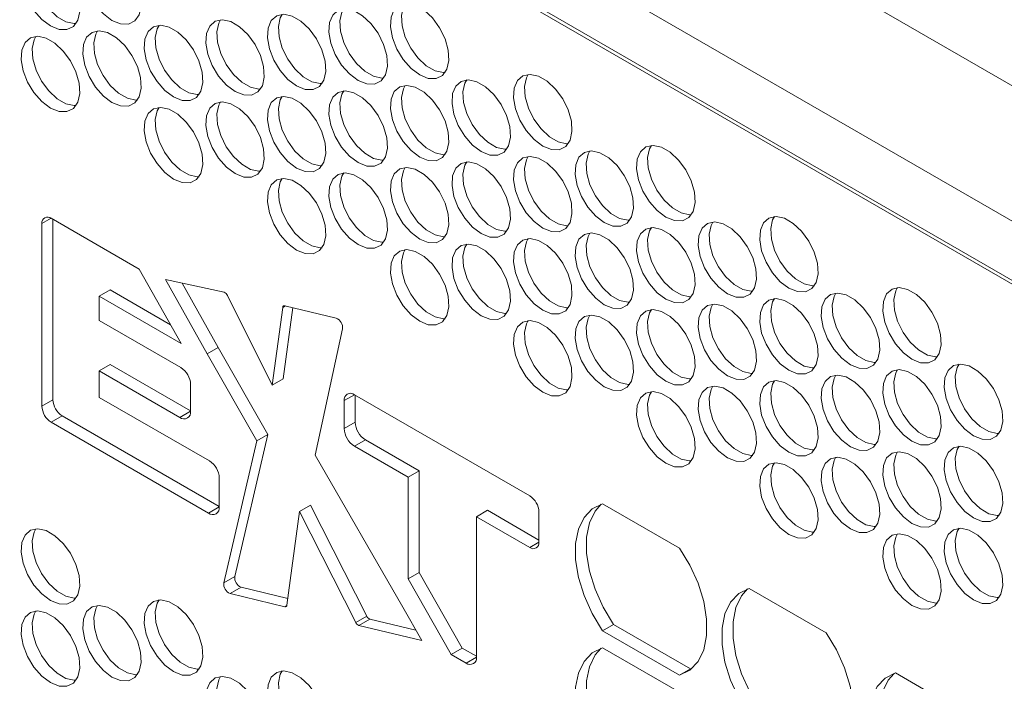
# Model space of a CAD drawing. Units: millimetres. Extents: x 110 to 4365, y 78 to 3023.
# Drawn here: x 3600 to 3695, y 2467 to 2531 of the extents above; entities that cross this region are included whole.
import ezdxf

# ---------------------------------------------------------------- set-up
doc = ezdxf.new("R2010")
doc.units = ezdxf.units.MM
doc.header["$LTSCALE"] = 15

msp = doc.modelspace()

# ---------------------------------------------------------------- linework, layer by layer
at = {"color": 7, "linetype": 'Continuous', "lineweight": 15}
for p, q in [((3411.091, 2688.46), (3824.041, 2450.069)), ((3818.384, 2440.271), (3405.434, 2678.662)), ((3813.434, 2437.413), (3410.383, 2670.089)), ((3813.116, 2437.229), (3415.651, 2666.68)), ((3601.687, 2511.07), (3601.687, 2493.452)), ((3611.079, 2506.677), (3602.578, 2511.585)), ((3602.748, 2494.065), (3602.748, 2511.487)), ((3615.11, 2499.508), (3611.079, 2506.677)), ((3619.28, 2504.444), (3613.611, 2505.697)), ((3613.611, 2505.697), (3617.645, 2498.522)), ((3618.706, 2499.134), (3615.215, 2505.343)), ((3608.282, 2504.675), (3607.221, 2504.062)), ((3614.091, 2501.321), (3608.282, 2504.675)), ((3607.221, 2501.725), (3607.221, 2504.062)), ((3607.221, 2504.062), (3615.11, 2499.508)), ((3623.914, 2495.471), (3619.599, 2504.148)), ((3624.926, 2502.994), (3623.914, 2495.471)), ((3624.975, 2496.083), (3625.9, 2502.967)), ((3630.077, 2501.954), (3625.137, 2503.152)), ((3615.089, 2497.183), (3607.221, 2501.725)), ((3628.067, 2488.743), (3630.698, 2500.923)), ((3618.706, 2499.134), (3617.645, 2498.522)), ((3617.645, 2498.522), (3622.415, 2490.121)), ((3623.476, 2490.733), (3618.706, 2499.134)), ((3608.282, 2497.482), (3607.221, 2496.87)), ((3607.221, 2494.309), (3607.221, 2496.87)), ((3607.221, 2496.87), (3614.999, 2492.38)), ((3616.033, 2493.007), (3608.282, 2497.482)), ((3624.975, 2496.083), (3623.914, 2495.471)), ((3616.033, 2492.977), (3616.033, 2495.547)), ((3602.748, 2494.065), (3601.687, 2493.452)), ((3617.854, 2488.171), (3607.221, 2494.309)), ((3630.852, 2493.991), (3630.852, 2491.304)), ((3648.765, 2484.793), (3631.842, 2494.563)), ((3631.913, 2491.916), (3631.913, 2494.521)), ((3603.639, 2492.522), (3602.578, 2491.909)), ((3602.578, 2491.909), (3617.765, 2483.142)), ((3618.799, 2483.769), (3603.639, 2492.522)), ((3631.913, 2491.916), (3630.852, 2491.304)), ((3622.415, 2490.121), (3619.23, 2476.415)), ((3620.29, 2477.027), (3623.476, 2490.733)), ((3623.476, 2490.733), (3622.415, 2490.121)), ((3632.902, 2490.202), (3631.842, 2489.59)), ((3638.086, 2487.21), (3632.902, 2490.202)), ((3631.842, 2489.59), (3637.026, 2486.598)), ((3636.501, 2474.066), (3628.067, 2488.743)), ((3638.086, 2487.21), (3637.026, 2486.598)), ((3638.086, 2477.404), (3638.086, 2487.21)), ((3618.799, 2483.739), (3618.799, 2486.534)), ((3637.026, 2486.598), (3637.026, 2476.792)), ((3625.327, 2474.25), (3626.544, 2483.292)), ((3627.605, 2483.904), (3626.544, 2483.292)), ((3626.544, 2483.292), (3631.965, 2472.596)), ((3633.026, 2473.208), (3627.605, 2483.904)), ((3644.69, 2483.406), (3643.629, 2482.794)), ((3649.656, 2480.539), (3644.69, 2483.406)), ((3663.222, 2479.751), (3655.797, 2484.038)), ((3643.629, 2469.241), (3643.629, 2482.794)), ((3643.629, 2482.794), (3648.765, 2479.829)), ((3649.656, 2480.343), (3649.656, 2483.25)), ((3620.29, 2477.027), (3619.23, 2476.415)), ((3638.086, 2477.404), (3637.026, 2476.792)), ((3637.026, 2476.792), (3641.188, 2469.508)), ((3642.249, 2470.12), (3638.086, 2477.404)), ((3620.909, 2475.989), (3619.849, 2475.377)), ((3625.413, 2474.89), (3620.909, 2475.989)), ((3677.364, 2471.587), (3669.939, 2475.873)), ((3619.849, 2475.377), (3625.115, 2474.092)), ((3638.347, 2470.836), (3636.501, 2474.066)), ((3633.026, 2473.208), (3631.965, 2472.596)), ((3633.337, 2472.917), (3632.277, 2472.305)), ((3637.771, 2471.845), (3633.337, 2472.917)), ((3632.277, 2472.305), (3638.347, 2470.836)), ((3656.858, 2472.402), (3655.797, 2471.789)), ((3664.282, 2468.116), (3656.858, 2472.402)), ((3655.797, 2471.789), (3663.222, 2467.503)), ((3642.249, 2470.12), (3641.188, 2469.508)), ((3643.629, 2469.323), (3642.249, 2470.12)), ((3655.797, 2470.152), (3663.222, 2465.866)), ((3641.188, 2469.508), (3642.64, 2468.67)), ((3664.282, 2468.116), (3663.222, 2467.503)), ((3664.432, 2468.163), (3664.282, 2468.116)), ((3691.506, 2463.423), (3684.081, 2467.709))]:
    msp.add_line(p, q, dxfattribs=at)
at = {"color": 8, "linetype": 'Continuous', "lineweight": 15}
for p, q in [((3602.578, 2511.585), (3601.687, 2511.07)), ((3625.182, 2503.141), (3624.926, 2502.994)), ((3631.842, 2494.563), (3630.852, 2493.991)), ((3616.033, 2492.977), (3614.999, 2492.38)), ((3618.799, 2483.739), (3617.765, 2483.142)), ((3649.656, 2480.343), (3648.765, 2479.829)), ((3625.318, 2474.209), (3625.115, 2474.092)), ((3643.629, 2469.241), (3642.64, 2468.67))]:
    msp.add_line(p, q, dxfattribs=at)
at = {"color": 7, "linetype": 'Continuous', "lineweight": 15, "flags": 128}
for points in [[(3608.444, 2530.683), (3609.278, 2530.347), (3610.037, 2530.331), (3610.655, 2530.636), (3611.077, 2531.236), (3611.265, 2532.077), (3611.202, 2533.084), (3610.893, 2534.168), (3610.368, 2535.233), (3609.671, 2536.183), (3608.866, 2536.935), (3608.022, 2537.422), (3607.217, 2537.6), (3606.52, 2537.454), (3605.995, 2536.996), (3605.686, 2536.268), (3605.623, 2535.333), (3605.811, 2534.276), (3606.233, 2533.189), (3606.851, 2532.17), (3607.61, 2531.309), (3608.444, 2530.683)], [(3602.504, 2530.151), (3603.338, 2529.815), (3604.098, 2529.799), (3604.716, 2530.105), (3605.137, 2530.704), (3605.325, 2531.545), (3605.262, 2532.553), (3604.954, 2533.637), (3604.428, 2534.701), (3603.732, 2535.652), (3602.926, 2536.404), (3602.083, 2536.891), (3601.277, 2537.069), (3600.58, 2536.923), (3600.055, 2536.465), (3599.747, 2535.736), (3599.684, 2534.802), (3599.871, 2533.744), (3600.293, 2532.658), (3600.911, 2531.639), (3601.671, 2530.778), (3602.504, 2530.151)], [(3604.963, 2530.384), (3604.792, 2530.379), (3603.987, 2530.557), (3603.143, 2531.044), (3602.338, 2531.796), (3601.641, 2532.746), (3601.115, 2533.811), (3600.807, 2534.895), (3600.744, 2535.902), (3600.932, 2536.743), (3601.106, 2537.064)], [(3632.203, 2524.888), (3633.036, 2524.551), (3633.796, 2524.535), (3634.414, 2524.841), (3634.836, 2525.441), (3635.023, 2526.281), (3634.96, 2527.289), (3634.652, 2528.373), (3634.127, 2529.437), (3633.43, 2530.388), (3632.624, 2531.14), (3631.781, 2531.627), (3630.976, 2531.805), (3630.279, 2531.659), (3629.753, 2531.201), (3629.445, 2530.472), (3629.382, 2529.538), (3629.57, 2528.48), (3629.991, 2527.394), (3630.609, 2526.375), (3631.369, 2525.514), (3632.203, 2524.888)], [(3634.661, 2525.12), (3634.491, 2525.115), (3633.685, 2525.293), (3632.842, 2525.78), (3632.036, 2526.532), (3631.34, 2527.482), (3630.814, 2528.547), (3630.506, 2529.631), (3630.443, 2530.638), (3630.631, 2531.479), (3630.805, 2531.8)], [(3638.142, 2525.419), (3638.976, 2525.083), (3639.736, 2525.067), (3640.354, 2525.372), (3640.775, 2525.972), (3640.963, 2526.813), (3640.9, 2527.82), (3640.592, 2528.904), (3640.066, 2529.969), (3639.37, 2530.919), (3638.564, 2531.671), (3637.721, 2532.158), (3636.915, 2532.336), (3636.219, 2532.19), (3635.693, 2531.732), (3635.385, 2531.004), (3635.322, 2530.069), (3635.51, 2529.012), (3635.931, 2527.925), (3636.549, 2526.906), (3637.309, 2526.045), (3638.142, 2525.419)], [(3640.601, 2525.651), (3640.43, 2525.646), (3639.625, 2525.824), (3638.782, 2526.311), (3637.976, 2527.063), (3637.279, 2528.014), (3636.754, 2529.078), (3636.446, 2530.162), (3636.383, 2531.17), (3636.57, 2532.011), (3636.745, 2532.331)], [(3626.263, 2524.356), (3627.097, 2524.02), (3627.856, 2524.004), (3628.474, 2524.309), (3628.896, 2524.909), (3629.084, 2525.75), (3629.021, 2526.757), (3628.713, 2527.841), (3628.187, 2528.906), (3627.49, 2529.857), (3626.685, 2530.609), (3625.842, 2531.095), (3625.036, 2531.274), (3624.339, 2531.127), (3623.814, 2530.67), (3623.506, 2529.941), (3623.443, 2529.007), (3623.63, 2527.949), (3624.052, 2526.863), (3624.67, 2525.844), (3625.429, 2524.983), (3626.263, 2524.356)], [(3628.722, 2524.588), (3628.551, 2524.584), (3627.745, 2524.762), (3626.902, 2525.248), (3626.097, 2526.001), (3625.4, 2526.951), (3624.874, 2528.016), (3624.566, 2529.1), (3624.503, 2530.107), (3624.691, 2530.948), (3624.865, 2531.269)], [(3614.384, 2523.294), (3615.217, 2522.957), (3615.977, 2522.941), (3616.595, 2523.247), (3617.017, 2523.847), (3617.204, 2524.688), (3617.141, 2525.695), (3616.833, 2526.779), (3616.308, 2527.843), (3615.611, 2528.794), (3614.805, 2529.546), (3613.962, 2530.033), (3613.156, 2530.211), (3612.46, 2530.065), (3611.934, 2529.607), (3611.626, 2528.878), (3611.563, 2527.944), (3611.751, 2526.886), (3612.172, 2525.8), (3612.79, 2524.781), (3613.55, 2523.92), (3614.384, 2523.294)], [(3616.842, 2523.526), (3616.672, 2523.521), (3615.866, 2523.699), (3615.023, 2524.186), (3614.217, 2524.938), (3613.521, 2525.888), (3612.995, 2526.953), (3612.687, 2528.037), (3612.624, 2529.044), (3612.811, 2529.885), (3612.986, 2530.206)], [(3620.323, 2523.825), (3621.157, 2523.489), (3621.917, 2523.473), (3622.535, 2523.778), (3622.956, 2524.378), (3623.144, 2525.219), (3623.081, 2526.226), (3622.773, 2527.31), (3622.247, 2528.375), (3621.551, 2529.325), (3620.745, 2530.077), (3619.902, 2530.564), (3619.096, 2530.742), (3618.4, 2530.596), (3617.874, 2530.138), (3617.566, 2529.41), (3617.503, 2528.475), (3617.69, 2527.418), (3618.112, 2526.331), (3618.73, 2525.312), (3619.49, 2524.451), (3620.323, 2523.825)], [(3622.782, 2524.057), (3622.611, 2524.052), (3621.806, 2524.23), (3620.963, 2524.717), (3620.157, 2525.469), (3619.46, 2526.42), (3618.935, 2527.484), (3618.627, 2528.569), (3618.564, 2529.576), (3618.751, 2530.417), (3618.925, 2530.738)], [(3602.504, 2522.231), (3603.338, 2521.895), (3604.098, 2521.879), (3604.716, 2522.184), (3605.137, 2522.784), (3605.325, 2523.625), (3605.262, 2524.632), (3604.954, 2525.716), (3604.428, 2526.781), (3603.732, 2527.731), (3602.926, 2528.484), (3602.083, 2528.97), (3601.277, 2529.148), (3600.58, 2529.002), (3600.055, 2528.544), (3599.747, 2527.816), (3599.684, 2526.881), (3599.871, 2525.824), (3600.293, 2524.737), (3600.911, 2523.718), (3601.671, 2522.857), (3602.504, 2522.231)], [(3604.963, 2522.463), (3604.792, 2522.458), (3603.987, 2522.636), (3603.143, 2523.123), (3602.338, 2523.875), (3601.641, 2524.826), (3601.115, 2525.891), (3600.807, 2526.975), (3600.744, 2527.982), (3600.932, 2528.823), (3601.106, 2529.144)], [(3608.444, 2522.762), (3609.278, 2522.426), (3610.037, 2522.41), (3610.655, 2522.716), (3611.077, 2523.315), (3611.265, 2524.156), (3611.202, 2525.163), (3610.893, 2526.248), (3610.368, 2527.312), (3609.671, 2528.263), (3608.866, 2529.015), (3608.022, 2529.502), (3607.217, 2529.68), (3606.52, 2529.533), (3605.995, 2529.076), (3605.686, 2528.347), (3605.623, 2527.413), (3605.811, 2526.355), (3606.233, 2525.269), (3606.851, 2524.25), (3607.61, 2523.389), (3608.444, 2522.762)], [(3610.903, 2522.994), (3610.732, 2522.99), (3609.926, 2523.168), (3609.083, 2523.655), (3608.277, 2524.407), (3607.581, 2525.357), (3607.055, 2526.422), (3606.747, 2527.506), (3606.684, 2528.513), (3606.872, 2529.354), (3607.046, 2529.675)], [(3650.022, 2518.561), (3650.856, 2518.225), (3651.615, 2518.209), (3652.233, 2518.514), (3652.655, 2519.114), (3652.842, 2519.955), (3652.779, 2520.962), (3652.471, 2522.046), (3651.946, 2523.111), (3651.249, 2524.062), (3650.443, 2524.814), (3649.6, 2525.3), (3648.795, 2525.478), (3648.098, 2525.332), (3647.572, 2524.874), (3647.264, 2524.146), (3647.201, 2523.211), (3647.389, 2522.154), (3647.811, 2521.067), (3648.429, 2520.048), (3649.188, 2519.187), (3650.022, 2518.561)], [(3652.48, 2518.793), (3652.31, 2518.788), (3651.504, 2518.967), (3650.661, 2519.453), (3649.855, 2520.205), (3649.159, 2521.156), (3648.633, 2522.221), (3648.325, 2523.305), (3648.262, 2524.312), (3648.45, 2525.153), (3648.624, 2525.474)], [(3638.142, 2517.498), (3638.976, 2517.162), (3639.736, 2517.146), (3640.354, 2517.452), (3640.775, 2518.051), (3640.963, 2518.892), (3640.9, 2519.9), (3640.592, 2520.984), (3640.066, 2522.048), (3639.37, 2522.999), (3638.564, 2523.751), (3637.721, 2524.238), (3636.915, 2524.416), (3636.219, 2524.269), (3635.693, 2523.812), (3635.385, 2523.083), (3635.322, 2522.149), (3635.51, 2521.091), (3635.931, 2520.005), (3636.549, 2518.986), (3637.309, 2518.125), (3638.142, 2517.498)], [(3640.601, 2517.731), (3640.43, 2517.726), (3639.625, 2517.904), (3638.782, 2518.391), (3637.976, 2519.143), (3637.279, 2520.093), (3636.754, 2521.158), (3636.446, 2522.242), (3636.383, 2523.249), (3636.57, 2524.09), (3636.745, 2524.411)], [(3644.082, 2518.03), (3644.916, 2517.694), (3645.675, 2517.678), (3646.294, 2517.983), (3646.715, 2518.583), (3646.903, 2519.424), (3646.84, 2520.431), (3646.532, 2521.515), (3646.006, 2522.58), (3645.309, 2523.53), (3644.504, 2524.282), (3643.661, 2524.769), (3642.855, 2524.947), (3642.158, 2524.801), (3641.633, 2524.343), (3641.325, 2523.615), (3641.262, 2522.68), (3641.449, 2521.623), (3641.871, 2520.536), (3642.489, 2519.517), (3643.248, 2518.656), (3644.082, 2518.03)], [(3646.541, 2518.262), (3646.37, 2518.257), (3645.564, 2518.435), (3644.721, 2518.922), (3643.916, 2519.674), (3643.219, 2520.625), (3642.693, 2521.689), (3642.385, 2522.773), (3642.322, 2523.781), (3642.51, 2524.621), (3642.684, 2524.942)], [(3626.263, 2516.436), (3627.097, 2516.1), (3627.856, 2516.084), (3628.474, 2516.389), (3628.896, 2516.989), (3629.084, 2517.83), (3629.021, 2518.837), (3628.713, 2519.921), (3628.187, 2520.986), (3627.49, 2521.936), (3626.685, 2522.688), (3625.842, 2523.175), (3625.036, 2523.353), (3624.339, 2523.207), (3623.814, 2522.749), (3623.506, 2522.021), (3623.443, 2521.086), (3623.63, 2520.029), (3624.052, 2518.942), (3624.67, 2517.923), (3625.429, 2517.062), (3626.263, 2516.436)], [(3628.722, 2516.668), (3628.551, 2516.663), (3627.745, 2516.841), (3626.902, 2517.328), (3626.097, 2518.08), (3625.4, 2519.031), (3624.874, 2520.095), (3624.566, 2521.179), (3624.503, 2522.187), (3624.691, 2523.028), (3624.865, 2523.348)], [(3632.203, 2516.967), (3633.036, 2516.631), (3633.796, 2516.615), (3634.414, 2516.92), (3634.836, 2517.52), (3635.023, 2518.361), (3634.96, 2519.368), (3634.652, 2520.452), (3634.127, 2521.517), (3633.43, 2522.468), (3632.624, 2523.22), (3631.781, 2523.706), (3630.976, 2523.884), (3630.279, 2523.738), (3629.753, 2523.28), (3629.445, 2522.552), (3629.382, 2521.617), (3629.57, 2520.56), (3629.991, 2519.473), (3630.609, 2518.454), (3631.369, 2517.594), (3632.203, 2516.967)], [(3634.661, 2517.199), (3634.491, 2517.194), (3633.685, 2517.373), (3632.842, 2517.859), (3632.036, 2518.611), (3631.34, 2519.562), (3630.814, 2520.627), (3630.506, 2521.711), (3630.443, 2522.718), (3630.631, 2523.559), (3630.805, 2523.88)], [(3614.384, 2515.373), (3615.217, 2515.037), (3615.977, 2515.021), (3616.595, 2515.326), (3617.017, 2515.926), (3617.204, 2516.767), (3617.141, 2517.774), (3616.833, 2518.858), (3616.308, 2519.923), (3615.611, 2520.874), (3614.805, 2521.626), (3613.962, 2522.112), (3613.156, 2522.291), (3612.46, 2522.144), (3611.934, 2521.687), (3611.626, 2520.958), (3611.563, 2520.024), (3611.751, 2518.966), (3612.172, 2517.88), (3612.79, 2516.861), (3613.55, 2516), (3614.384, 2515.373)], [(3616.842, 2515.605), (3616.672, 2515.601), (3615.866, 2515.779), (3615.023, 2516.265), (3614.217, 2517.017), (3613.521, 2517.968), (3612.995, 2519.033), (3612.687, 2520.117), (3612.624, 2521.124), (3612.811, 2521.965), (3612.986, 2522.286)], [(3620.323, 2515.905), (3621.157, 2515.568), (3621.917, 2515.552), (3622.535, 2515.858), (3622.956, 2516.457), (3623.144, 2517.298), (3623.081, 2518.306), (3622.773, 2519.39), (3622.247, 2520.454), (3621.551, 2521.405), (3620.745, 2522.157), (3619.902, 2522.644), (3619.096, 2522.822), (3618.4, 2522.676), (3617.874, 2522.218), (3617.566, 2521.489), (3617.503, 2520.555), (3617.69, 2519.497), (3618.112, 2518.411), (3618.73, 2517.392), (3619.49, 2516.531), (3620.323, 2515.905)], [(3622.782, 2516.137), (3622.611, 2516.132), (3621.806, 2516.31), (3620.963, 2516.797), (3620.157, 2517.549), (3619.46, 2518.499), (3618.935, 2519.564), (3618.627, 2520.648), (3618.564, 2521.655), (3618.751, 2522.496), (3618.925, 2522.817)], [(3661.901, 2511.703), (3662.735, 2511.367), (3663.495, 2511.351), (3664.113, 2511.656), (3664.534, 2512.256), (3664.722, 2513.097), (3664.659, 2514.104), (3664.351, 2515.188), (3663.825, 2516.253), (3663.128, 2517.204), (3662.323, 2517.956), (3661.48, 2518.442), (3660.674, 2518.621), (3659.977, 2518.474), (3659.452, 2518.017), (3659.144, 2517.288), (3659.081, 2516.354), (3659.268, 2515.296), (3659.69, 2514.21), (3660.308, 2513.191), (3661.068, 2512.33), (3661.901, 2511.703)], [(3664.36, 2511.935), (3664.189, 2511.931), (3663.384, 2512.109), (3662.54, 2512.595), (3661.735, 2513.347), (3661.038, 2514.298), (3660.512, 2515.363), (3660.204, 2516.447), (3660.141, 2517.454), (3660.329, 2518.295), (3660.503, 2518.616)], [(3650.022, 2510.641), (3650.856, 2510.304), (3651.615, 2510.288), (3652.233, 2510.594), (3652.655, 2511.194), (3652.842, 2512.034), (3652.779, 2513.042), (3652.471, 2514.126), (3651.946, 2515.19), (3651.249, 2516.141), (3650.443, 2516.893), (3649.6, 2517.38), (3648.795, 2517.558), (3648.098, 2517.412), (3647.572, 2516.954), (3647.264, 2516.225), (3647.201, 2515.291), (3647.389, 2514.233), (3647.811, 2513.147), (3648.429, 2512.128), (3649.188, 2511.267), (3650.022, 2510.641)], [(3652.48, 2510.873), (3652.31, 2510.868), (3651.504, 2511.046), (3650.661, 2511.533), (3649.855, 2512.285), (3649.159, 2513.235), (3648.633, 2514.3), (3648.325, 2515.384), (3648.262, 2516.391), (3648.45, 2517.232), (3648.624, 2517.553)], [(3655.962, 2511.172), (3656.795, 2510.836), (3657.555, 2510.82), (3658.173, 2511.125), (3658.594, 2511.725), (3658.782, 2512.566), (3658.719, 2513.573), (3658.411, 2514.657), (3657.885, 2515.722), (3657.189, 2516.672), (3656.383, 2517.424), (3655.54, 2517.911), (3654.734, 2518.089), (3654.038, 2517.943), (3653.512, 2517.485), (3653.204, 2516.757), (3653.141, 2515.822), (3653.329, 2514.765), (3653.75, 2513.678), (3654.368, 2512.659), (3655.128, 2511.798), (3655.962, 2511.172)], [(3658.42, 2511.404), (3658.249, 2511.399), (3657.444, 2511.577), (3656.601, 2512.064), (3655.795, 2512.816), (3655.098, 2513.767), (3654.573, 2514.831), (3654.265, 2515.915), (3654.202, 2516.923), (3654.389, 2517.764), (3654.564, 2518.084)], [(3644.082, 2510.109), (3644.916, 2509.773), (3645.675, 2509.757), (3646.294, 2510.062), (3646.715, 2510.662), (3646.903, 2511.503), (3646.84, 2512.51), (3646.532, 2513.595), (3646.006, 2514.659), (3645.309, 2515.61), (3644.504, 2516.362), (3643.661, 2516.849), (3642.855, 2517.027), (3642.158, 2516.88), (3641.633, 2516.423), (3641.325, 2515.694), (3641.262, 2514.76), (3641.449, 2513.702), (3641.871, 2512.616), (3642.489, 2511.597), (3643.248, 2510.736), (3644.082, 2510.109)], [(3646.541, 2510.341), (3646.37, 2510.337), (3645.564, 2510.515), (3644.721, 2511.001), (3643.916, 2511.754), (3643.219, 2512.704), (3642.693, 2513.769), (3642.385, 2514.853), (3642.322, 2515.86), (3642.51, 2516.701), (3642.684, 2517.022)], [(3632.203, 2509.047), (3633.036, 2508.711), (3633.796, 2508.694), (3634.414, 2509), (3634.836, 2509.6), (3635.023, 2510.441), (3634.96, 2511.448), (3634.652, 2512.532), (3634.127, 2513.597), (3633.43, 2514.547), (3632.624, 2515.299), (3631.781, 2515.786), (3630.976, 2515.964), (3630.279, 2515.818), (3629.753, 2515.36), (3629.445, 2514.632), (3629.382, 2513.697), (3629.57, 2512.64), (3629.991, 2511.553), (3630.609, 2510.534), (3631.369, 2509.673), (3632.203, 2509.047)], [(3634.661, 2509.279), (3634.491, 2509.274), (3633.685, 2509.452), (3632.842, 2509.939), (3632.036, 2510.691), (3631.34, 2511.642), (3630.814, 2512.706), (3630.506, 2513.79), (3630.443, 2514.798), (3630.631, 2515.638), (3630.805, 2515.959)], [(3638.142, 2509.578), (3638.976, 2509.242), (3639.736, 2509.226), (3640.354, 2509.531), (3640.775, 2510.131), (3640.963, 2510.972), (3640.9, 2511.979), (3640.592, 2513.063), (3640.066, 2514.128), (3639.37, 2515.078), (3638.564, 2515.83), (3637.721, 2516.317), (3636.915, 2516.495), (3636.219, 2516.349), (3635.693, 2515.891), (3635.385, 2515.163), (3635.322, 2514.228), (3635.51, 2513.171), (3635.931, 2512.084), (3636.549, 2511.065), (3637.309, 2510.204), (3638.142, 2509.578)], [(3640.601, 2509.81), (3640.43, 2509.805), (3639.625, 2509.983), (3638.782, 2510.47), (3637.976, 2511.222), (3637.279, 2512.173), (3636.754, 2513.237), (3636.446, 2514.322), (3636.383, 2515.329), (3636.57, 2516.17), (3636.745, 2516.491)], [(3626.263, 2508.515), (3627.097, 2508.179), (3627.856, 2508.163), (3628.474, 2508.469), (3628.896, 2509.068), (3629.084, 2509.909), (3629.021, 2510.916), (3628.713, 2512.001), (3628.187, 2513.065), (3627.49, 2514.016), (3626.685, 2514.768), (3625.842, 2515.255), (3625.036, 2515.433), (3624.339, 2515.286), (3623.814, 2514.829), (3623.506, 2514.1), (3623.443, 2513.166), (3623.63, 2512.108), (3624.052, 2511.022), (3624.67, 2510.003), (3625.429, 2509.142), (3626.263, 2508.515)], [(3628.722, 2508.748), (3628.551, 2508.743), (3627.745, 2508.921), (3626.902, 2509.408), (3626.097, 2510.16), (3625.4, 2511.11), (3624.874, 2512.175), (3624.566, 2513.259), (3624.503, 2514.266), (3624.691, 2515.107), (3624.865, 2515.428)], [(3667.841, 2504.314), (3668.675, 2503.978), (3669.434, 2503.962), (3670.052, 2504.267), (3670.474, 2504.867), (3670.661, 2505.708), (3670.598, 2506.715), (3670.29, 2507.799), (3669.765, 2508.864), (3669.068, 2509.815), (3668.263, 2510.567), (3667.419, 2511.053), (3666.614, 2511.231), (3665.917, 2511.085), (3665.391, 2510.627), (3665.083, 2509.899), (3665.02, 2508.964), (3665.208, 2507.907), (3665.63, 2506.82), (3666.248, 2505.801), (3667.007, 2504.94), (3667.841, 2504.314)], [(3670.3, 2504.546), (3670.129, 2504.541), (3669.323, 2504.72), (3668.48, 2505.206), (3667.674, 2505.958), (3666.978, 2506.909), (3666.452, 2507.974), (3666.144, 2509.058), (3666.081, 2510.065), (3666.269, 2510.906), (3666.443, 2511.227)], [(3673.781, 2504.845), (3674.614, 2504.509), (3675.374, 2504.493), (3675.992, 2504.799), (3676.414, 2505.398), (3676.601, 2506.239), (3676.538, 2507.246), (3676.23, 2508.331), (3675.704, 2509.395), (3675.008, 2510.346), (3674.202, 2511.098), (3673.359, 2511.585), (3672.553, 2511.763), (3671.857, 2511.616), (3671.331, 2511.159), (3671.023, 2510.43), (3670.96, 2509.496), (3671.148, 2508.438), (3671.569, 2507.352), (3672.187, 2506.333), (3672.947, 2505.472), (3673.781, 2504.845)], [(3676.239, 2505.078), (3676.069, 2505.073), (3675.263, 2505.251), (3674.42, 2505.738), (3673.614, 2506.49), (3672.918, 2507.44), (3672.392, 2508.505), (3672.084, 2509.589), (3672.021, 2510.596), (3672.208, 2511.437), (3672.383, 2511.758)], [(3655.962, 2503.251), (3656.795, 2502.915), (3657.555, 2502.899), (3658.173, 2503.205), (3658.594, 2503.804), (3658.782, 2504.645), (3658.719, 2505.653), (3658.411, 2506.737), (3657.885, 2507.801), (3657.189, 2508.752), (3656.383, 2509.504), (3655.54, 2509.991), (3654.734, 2510.169), (3654.038, 2510.023), (3653.512, 2509.565), (3653.204, 2508.836), (3653.141, 2507.902), (3653.329, 2506.844), (3653.75, 2505.758), (3654.368, 2504.739), (3655.128, 2503.878), (3655.962, 2503.251)], [(3658.42, 2503.484), (3658.249, 2503.479), (3657.444, 2503.657), (3656.601, 2504.144), (3655.795, 2504.896), (3655.098, 2505.846), (3654.573, 2506.911), (3654.265, 2507.995), (3654.202, 2509.002), (3654.389, 2509.843), (3654.564, 2510.164)], [(3661.901, 2503.783), (3662.735, 2503.447), (3663.495, 2503.431), (3664.113, 2503.736), (3664.534, 2504.336), (3664.722, 2505.177), (3664.659, 2506.184), (3664.351, 2507.268), (3663.825, 2508.333), (3663.128, 2509.283), (3662.323, 2510.035), (3661.48, 2510.522), (3660.674, 2510.7), (3659.977, 2510.554), (3659.452, 2510.096), (3659.144, 2509.368), (3659.081, 2508.433), (3659.268, 2507.376), (3659.69, 2506.289), (3660.308, 2505.27), (3661.068, 2504.409), (3661.901, 2503.783)], [(3664.36, 2504.015), (3664.189, 2504.01), (3663.384, 2504.188), (3662.54, 2504.675), (3661.735, 2505.427), (3661.038, 2506.378), (3660.512, 2507.442), (3660.204, 2508.526), (3660.141, 2509.534), (3660.329, 2510.374), (3660.503, 2510.695)], [(3644.082, 2502.189), (3644.916, 2501.853), (3645.675, 2501.837), (3646.294, 2502.142), (3646.715, 2502.742), (3646.903, 2503.583), (3646.84, 2504.59), (3646.532, 2505.674), (3646.006, 2506.739), (3645.309, 2507.689), (3644.504, 2508.441), (3643.661, 2508.928), (3642.855, 2509.106), (3642.158, 2508.96), (3641.633, 2508.502), (3641.325, 2507.774), (3641.262, 2506.839), (3641.449, 2505.782), (3641.871, 2504.695), (3642.489, 2503.676), (3643.248, 2502.815), (3644.082, 2502.189)], [(3646.541, 2502.421), (3646.37, 2502.416), (3645.564, 2502.594), (3644.721, 2503.081), (3643.916, 2503.833), (3643.219, 2504.784), (3642.693, 2505.848), (3642.385, 2506.932), (3642.322, 2507.94), (3642.51, 2508.781), (3642.684, 2509.101)], [(3650.022, 2502.72), (3650.856, 2502.384), (3651.615, 2502.368), (3652.233, 2502.673), (3652.655, 2503.273), (3652.842, 2504.114), (3652.779, 2505.121), (3652.471, 2506.205), (3651.946, 2507.27), (3651.249, 2508.221), (3650.443, 2508.973), (3649.6, 2509.459), (3648.795, 2509.638), (3648.098, 2509.491), (3647.572, 2509.033), (3647.264, 2508.305), (3647.201, 2507.371), (3647.389, 2506.313), (3647.811, 2505.227), (3648.429, 2504.208), (3649.188, 2503.347), (3650.022, 2502.72)], [(3652.48, 2502.952), (3652.31, 2502.947), (3651.504, 2503.126), (3650.661, 2503.612), (3649.855, 2504.364), (3649.159, 2505.315), (3648.633, 2506.38), (3648.325, 2507.464), (3648.262, 2508.471), (3648.45, 2509.312), (3648.624, 2509.633)], [(3638.142, 2501.658), (3638.976, 2501.321), (3639.736, 2501.305), (3640.354, 2501.611), (3640.775, 2502.211), (3640.963, 2503.051), (3640.9, 2504.059), (3640.592, 2505.143), (3640.066, 2506.207), (3639.37, 2507.158), (3638.564, 2507.91), (3637.721, 2508.397), (3636.915, 2508.575), (3636.219, 2508.429), (3635.693, 2507.971), (3635.385, 2507.242), (3635.322, 2506.308), (3635.51, 2505.25), (3635.931, 2504.164), (3636.549, 2503.145), (3637.309, 2502.284), (3638.142, 2501.658)], [(3640.601, 2501.89), (3640.43, 2501.885), (3639.625, 2502.063), (3638.782, 2502.55), (3637.976, 2503.302), (3637.279, 2504.252), (3636.754, 2505.317), (3636.446, 2506.401), (3636.383, 2507.408), (3636.57, 2508.249), (3636.745, 2508.57)], [(3679.72, 2497.456), (3680.554, 2497.12), (3681.314, 2497.104), (3681.932, 2497.409), (3682.353, 2498.009), (3682.541, 2498.85), (3682.478, 2499.857), (3682.17, 2500.941), (3681.644, 2502.006), (3680.948, 2502.957), (3680.142, 2503.709), (3679.299, 2504.195), (3678.493, 2504.374), (3677.797, 2504.227), (3677.271, 2503.77), (3676.963, 2503.041), (3676.9, 2502.107), (3677.087, 2501.049), (3677.509, 2499.963), (3678.127, 2498.944), (3678.887, 2498.083), (3679.72, 2497.456)], [(3682.179, 2497.688), (3682.008, 2497.684), (3681.203, 2497.862), (3680.359, 2498.348), (3679.554, 2499.101), (3678.857, 2500.051), (3678.332, 2501.116), (3678.024, 2502.2), (3677.961, 2503.207), (3678.148, 2504.048), (3678.322, 2504.369)], [(3685.66, 2497.988), (3686.494, 2497.651), (3687.253, 2497.635), (3687.871, 2497.941), (3688.293, 2498.541), (3688.481, 2499.381), (3688.418, 2500.389), (3688.11, 2501.473), (3687.584, 2502.537), (3686.887, 2503.488), (3686.082, 2504.24), (3685.239, 2504.727), (3684.433, 2504.905), (3683.736, 2504.759), (3683.211, 2504.301), (3682.903, 2503.572), (3682.84, 2502.638), (3683.027, 2501.58), (3683.449, 2500.494), (3684.067, 2499.475), (3684.826, 2498.614), (3685.66, 2497.988)], [(3688.119, 2498.22), (3687.948, 2498.215), (3687.142, 2498.393), (3686.299, 2498.88), (3685.494, 2499.632), (3684.797, 2500.582), (3684.271, 2501.647), (3683.963, 2502.731), (3683.9, 2503.738), (3684.088, 2504.579), (3684.262, 2504.9)], [(3667.841, 2496.394), (3668.675, 2496.057), (3669.434, 2496.041), (3670.052, 2496.347), (3670.474, 2496.947), (3670.661, 2497.788), (3670.598, 2498.795), (3670.29, 2499.879), (3669.765, 2500.943), (3669.068, 2501.894), (3668.263, 2502.646), (3667.419, 2503.133), (3666.614, 2503.311), (3665.917, 2503.165), (3665.391, 2502.707), (3665.083, 2501.978), (3665.02, 2501.044), (3665.208, 2499.986), (3665.63, 2498.9), (3666.248, 2497.881), (3667.007, 2497.02), (3667.841, 2496.394)], [(3670.3, 2496.626), (3670.129, 2496.621), (3669.323, 2496.799), (3668.48, 2497.286), (3667.674, 2498.038), (3666.978, 2498.988), (3666.452, 2500.053), (3666.144, 2501.137), (3666.081, 2502.144), (3666.269, 2502.985), (3666.443, 2503.306)], [(3673.781, 2496.925), (3674.614, 2496.589), (3675.374, 2496.573), (3675.992, 2496.878), (3676.414, 2497.478), (3676.601, 2498.319), (3676.538, 2499.326), (3676.23, 2500.41), (3675.704, 2501.475), (3675.008, 2502.425), (3674.202, 2503.177), (3673.359, 2503.664), (3672.553, 2503.842), (3671.857, 2503.696), (3671.331, 2503.238), (3671.023, 2502.51), (3670.96, 2501.575), (3671.148, 2500.518), (3671.569, 2499.431), (3672.187, 2498.412), (3672.947, 2497.551), (3673.781, 2496.925)], [(3676.239, 2497.157), (3676.069, 2497.152), (3675.263, 2497.33), (3674.42, 2497.817), (3673.614, 2498.569), (3672.918, 2499.52), (3672.392, 2500.584), (3672.084, 2501.669), (3672.021, 2502.676), (3672.208, 2503.517), (3672.383, 2503.838)], [(3661.901, 2495.862), (3662.735, 2495.526), (3663.495, 2495.51), (3664.113, 2495.816), (3664.534, 2496.415), (3664.722, 2497.256), (3664.659, 2498.263), (3664.351, 2499.348), (3663.825, 2500.412), (3663.128, 2501.363), (3662.323, 2502.115), (3661.48, 2502.602), (3660.674, 2502.78), (3659.977, 2502.633), (3659.452, 2502.176), (3659.144, 2501.447), (3659.081, 2500.513), (3659.268, 2499.455), (3659.69, 2498.369), (3660.308, 2497.35), (3661.068, 2496.489), (3661.901, 2495.862)], [(3664.36, 2496.094), (3664.189, 2496.09), (3663.384, 2496.268), (3662.54, 2496.755), (3661.735, 2497.507), (3661.038, 2498.457), (3660.512, 2499.522), (3660.204, 2500.606), (3660.141, 2501.613), (3660.329, 2502.454), (3660.503, 2502.775)], [(3650.022, 2494.8), (3650.856, 2494.464), (3651.615, 2494.447), (3652.233, 2494.753), (3652.655, 2495.353), (3652.842, 2496.194), (3652.779, 2497.201), (3652.471, 2498.285), (3651.946, 2499.35), (3651.249, 2500.3), (3650.443, 2501.052), (3649.6, 2501.539), (3648.795, 2501.717), (3648.098, 2501.571), (3647.572, 2501.113), (3647.264, 2500.385), (3647.201, 2499.45), (3647.389, 2498.393), (3647.811, 2497.306), (3648.429, 2496.287), (3649.188, 2495.426), (3650.022, 2494.8)], [(3652.48, 2495.032), (3652.31, 2495.027), (3651.504, 2495.205), (3650.661, 2495.692), (3649.855, 2496.444), (3649.159, 2497.395), (3648.633, 2498.459), (3648.325, 2499.543), (3648.262, 2500.551), (3648.45, 2501.391), (3648.624, 2501.712)], [(3655.962, 2495.331), (3656.795, 2494.995), (3657.555, 2494.979), (3658.173, 2495.284), (3658.594, 2495.884), (3658.782, 2496.725), (3658.719, 2497.732), (3658.411, 2498.816), (3657.885, 2499.881), (3657.189, 2500.831), (3656.383, 2501.584), (3655.54, 2502.07), (3654.734, 2502.248), (3654.038, 2502.102), (3653.512, 2501.644), (3653.204, 2500.916), (3653.141, 2499.981), (3653.329, 2498.924), (3653.75, 2497.837), (3654.368, 2496.818), (3655.128, 2495.957), (3655.962, 2495.331)], [(3658.42, 2495.563), (3658.249, 2495.558), (3657.444, 2495.736), (3656.601, 2496.223), (3655.795, 2496.975), (3655.098, 2497.926), (3654.573, 2498.991), (3654.265, 2500.075), (3654.202, 2501.082), (3654.389, 2501.923), (3654.564, 2502.244)], [(3685.66, 2490.067), (3686.494, 2489.731), (3687.253, 2489.715), (3687.871, 2490.02), (3688.293, 2490.62), (3688.481, 2491.461), (3688.418, 2492.468), (3688.11, 2493.552), (3687.584, 2494.617), (3686.887, 2495.568), (3686.082, 2496.32), (3685.239, 2496.806), (3684.433, 2496.984), (3683.736, 2496.838), (3683.211, 2496.38), (3682.903, 2495.652), (3682.84, 2494.717), (3683.027, 2493.66), (3683.449, 2492.573), (3684.067, 2491.554), (3684.826, 2490.694), (3685.66, 2490.067)], [(3688.119, 2490.299), (3687.948, 2490.294), (3687.142, 2490.473), (3686.299, 2490.959), (3685.494, 2491.711), (3684.797, 2492.662), (3684.271, 2493.727), (3683.963, 2494.811), (3683.9, 2495.818), (3684.088, 2496.659), (3684.262, 2496.98)], [(3691.6, 2490.598), (3692.433, 2490.262), (3693.193, 2490.246), (3693.811, 2490.552), (3694.233, 2491.151), (3694.42, 2491.992), (3694.357, 2493), (3694.049, 2494.084), (3693.524, 2495.148), (3692.827, 2496.099), (3692.021, 2496.851), (3691.178, 2497.338), (3690.373, 2497.516), (3689.676, 2497.369), (3689.15, 2496.912), (3688.842, 2496.183), (3688.779, 2495.249), (3688.967, 2494.191), (3689.388, 2493.105), (3690.006, 2492.086), (3690.766, 2491.225), (3691.6, 2490.598)], [(3694.058, 2490.831), (3693.888, 2490.826), (3693.082, 2491.004), (3692.239, 2491.491), (3691.433, 2492.243), (3690.737, 2493.193), (3690.211, 2494.258), (3689.903, 2495.342), (3689.84, 2496.349), (3690.028, 2497.19), (3690.202, 2497.511)], [(3673.781, 2489.005), (3674.614, 2488.668), (3675.374, 2488.652), (3675.992, 2488.958), (3676.414, 2489.557), (3676.601, 2490.398), (3676.538, 2491.406), (3676.23, 2492.49), (3675.704, 2493.554), (3675.008, 2494.505), (3674.202, 2495.257), (3673.359, 2495.744), (3672.553, 2495.922), (3671.857, 2495.776), (3671.331, 2495.318), (3671.023, 2494.589), (3670.96, 2493.655), (3671.148, 2492.597), (3671.569, 2491.511), (3672.187, 2490.492), (3672.947, 2489.631), (3673.781, 2489.005)], [(3676.239, 2489.237), (3676.069, 2489.232), (3675.263, 2489.41), (3674.42, 2489.897), (3673.614, 2490.649), (3672.918, 2491.599), (3672.392, 2492.664), (3672.084, 2493.748), (3672.021, 2494.755), (3672.208, 2495.596), (3672.383, 2495.917)], [(3679.72, 2489.536), (3680.554, 2489.2), (3681.314, 2489.184), (3681.932, 2489.489), (3682.353, 2490.089), (3682.541, 2490.93), (3682.478, 2491.937), (3682.17, 2493.021), (3681.644, 2494.086), (3680.948, 2495.036), (3680.142, 2495.788), (3679.299, 2496.275), (3678.493, 2496.453), (3677.797, 2496.307), (3677.271, 2495.849), (3676.963, 2495.121), (3676.9, 2494.186), (3677.087, 2493.129), (3677.509, 2492.042), (3678.127, 2491.023), (3678.887, 2490.162), (3679.72, 2489.536)], [(3682.179, 2489.768), (3682.008, 2489.763), (3681.203, 2489.941), (3680.359, 2490.428), (3679.554, 2491.18), (3678.857, 2492.131), (3678.332, 2493.195), (3678.024, 2494.279), (3677.961, 2495.287), (3678.148, 2496.128), (3678.322, 2496.448)], [(3661.901, 2487.942), (3662.735, 2487.606), (3663.495, 2487.59), (3664.113, 2487.895), (3664.534, 2488.495), (3664.722, 2489.336), (3664.659, 2490.343), (3664.351, 2491.427), (3663.825, 2492.492), (3663.128, 2493.442), (3662.323, 2494.194), (3661.48, 2494.681), (3660.674, 2494.859), (3659.977, 2494.713), (3659.452, 2494.255), (3659.144, 2493.527), (3659.081, 2492.592), (3659.268, 2491.535), (3659.69, 2490.448), (3660.308, 2489.429), (3661.068, 2488.568), (3661.901, 2487.942)], [(3664.36, 2488.174), (3664.189, 2488.169), (3663.384, 2488.347), (3662.54, 2488.834), (3661.735, 2489.586), (3661.038, 2490.537), (3660.512, 2491.601), (3660.204, 2492.685), (3660.141, 2493.693), (3660.329, 2494.534), (3660.503, 2494.854)], [(3667.841, 2488.473), (3668.675, 2488.137), (3669.434, 2488.121), (3670.052, 2488.426), (3670.474, 2489.026), (3670.661, 2489.867), (3670.598, 2490.874), (3670.29, 2491.958), (3669.765, 2493.023), (3669.068, 2493.974), (3668.263, 2494.726), (3667.419, 2495.212), (3666.614, 2495.391), (3665.917, 2495.244), (3665.391, 2494.787), (3665.083, 2494.058), (3665.02, 2493.124), (3665.208, 2492.066), (3665.63, 2490.98), (3666.248, 2489.961), (3667.007, 2489.1), (3667.841, 2488.473)], [(3670.3, 2488.705), (3670.129, 2488.701), (3669.323, 2488.879), (3668.48, 2489.365), (3667.674, 2490.117), (3666.978, 2491.068), (3666.452, 2492.133), (3666.144, 2493.217), (3666.081, 2494.224), (3666.269, 2495.065), (3666.443, 2495.386)], [(3685.66, 2482.147), (3686.494, 2481.811), (3687.253, 2481.794), (3687.871, 2482.1), (3688.293, 2482.7), (3688.481, 2483.541), (3688.418, 2484.548), (3688.11, 2485.632), (3687.584, 2486.697), (3686.887, 2487.647), (3686.082, 2488.399), (3685.239, 2488.886), (3684.433, 2489.064), (3683.736, 2488.918), (3683.211, 2488.46), (3682.903, 2487.732), (3682.84, 2486.797), (3683.027, 2485.74), (3683.449, 2484.653), (3684.067, 2483.634), (3684.826, 2482.773), (3685.66, 2482.147)], [(3688.119, 2482.379), (3687.948, 2482.374), (3687.142, 2482.552), (3686.299, 2483.039), (3685.494, 2483.791), (3684.797, 2484.741), (3684.271, 2485.806), (3683.963, 2486.89), (3683.9, 2487.898), (3684.088, 2488.738), (3684.262, 2489.059)], [(3691.6, 2482.678), (3692.433, 2482.342), (3693.193, 2482.326), (3693.811, 2482.631), (3694.233, 2483.231), (3694.42, 2484.072), (3694.357, 2485.079), (3694.049, 2486.163), (3693.524, 2487.228), (3692.827, 2488.178), (3692.021, 2488.93), (3691.178, 2489.417), (3690.373, 2489.595), (3689.676, 2489.449), (3689.15, 2488.991), (3688.842, 2488.263), (3688.779, 2487.328), (3688.967, 2486.271), (3689.388, 2485.184), (3690.006, 2484.165), (3690.766, 2483.304), (3691.6, 2482.678)], [(3694.058, 2482.91), (3693.888, 2482.905), (3693.082, 2483.083), (3692.239, 2483.57), (3691.433, 2484.322), (3690.737, 2485.273), (3690.211, 2486.337), (3689.903, 2487.422), (3689.84, 2488.429), (3690.028, 2489.27), (3690.202, 2489.591)], [(3679.72, 2481.615), (3680.554, 2481.279), (3681.314, 2481.263), (3681.932, 2481.569), (3682.353, 2482.168), (3682.541, 2483.009), (3682.478, 2484.016), (3682.17, 2485.101), (3681.644, 2486.165), (3680.948, 2487.116), (3680.142, 2487.868), (3679.299, 2488.355), (3678.493, 2488.533), (3677.797, 2488.386), (3677.271, 2487.929), (3676.963, 2487.2), (3676.9, 2486.266), (3677.087, 2485.208), (3677.509, 2484.122), (3678.127, 2483.103), (3678.887, 2482.242), (3679.72, 2481.615)], [(3682.179, 2481.847), (3682.008, 2481.843), (3681.203, 2482.021), (3680.359, 2482.508), (3679.554, 2483.26), (3678.857, 2484.21), (3678.332, 2485.275), (3678.024, 2486.359), (3677.961, 2487.366), (3678.148, 2488.207), (3678.322, 2488.528)], [(3673.781, 2481.084), (3674.614, 2480.748), (3675.374, 2480.732), (3675.992, 2481.037), (3676.414, 2481.637), (3676.601, 2482.478), (3676.538, 2483.485), (3676.23, 2484.569), (3675.704, 2485.634), (3675.008, 2486.585), (3674.202, 2487.337), (3673.359, 2487.823), (3672.553, 2488.001), (3671.857, 2487.855), (3671.331, 2487.397), (3671.023, 2486.669), (3670.96, 2485.734), (3671.148, 2484.677), (3671.569, 2483.59), (3672.187, 2482.571), (3672.947, 2481.71), (3673.781, 2481.084)], [(3676.239, 2481.316), (3676.069, 2481.311), (3675.263, 2481.49), (3674.42, 2481.976), (3673.614, 2482.728), (3672.918, 2483.679), (3672.392, 2484.744), (3672.084, 2485.828), (3672.021, 2486.835), (3672.208, 2487.676), (3672.383, 2487.997)], [(3655.797, 2484.038), (3654.796, 2483.546), (3654.006, 2482.719), (3653.46, 2481.592), (3653.181, 2480.211), (3653.181, 2478.637), (3653.46, 2476.934), (3654.006, 2475.176), (3654.796, 2473.437), (3655.797, 2471.789)], [(3656.858, 2472.402), (3655.857, 2474.049), (3655.066, 2475.788), (3654.52, 2477.547), (3654.241, 2479.249), (3654.241, 2480.824), (3654.52, 2482.204), (3655.066, 2483.331), (3655.648, 2483.991)], [(3602.504, 2474.708), (3603.338, 2474.372), (3604.098, 2474.356), (3604.716, 2474.662), (3605.137, 2475.261), (3605.325, 2476.102), (3605.262, 2477.109), (3604.954, 2478.194), (3604.428, 2479.258), (3603.732, 2480.209), (3602.926, 2480.961), (3602.083, 2481.448), (3601.277, 2481.626), (3600.58, 2481.479), (3600.055, 2481.022), (3599.747, 2480.293), (3599.684, 2479.359), (3599.871, 2478.301), (3600.293, 2477.215), (3600.911, 2476.196), (3601.671, 2475.335), (3602.504, 2474.708)], [(3604.963, 2474.94), (3604.792, 2474.936), (3603.987, 2475.114), (3603.143, 2475.601), (3602.338, 2476.353), (3601.641, 2477.303), (3601.115, 2478.368), (3600.807, 2479.452), (3600.744, 2480.459), (3600.932, 2481.3), (3601.106, 2481.621)], [(3691.6, 2474.758), (3692.433, 2474.421), (3693.193, 2474.405), (3693.811, 2474.711), (3694.233, 2475.311), (3694.42, 2476.151), (3694.357, 2477.159), (3694.049, 2478.243), (3693.524, 2479.307), (3692.827, 2480.258), (3692.021, 2481.01), (3691.178, 2481.497), (3690.373, 2481.675), (3689.676, 2481.529), (3689.15, 2481.071), (3688.842, 2480.342), (3688.779, 2479.408), (3688.967, 2478.35), (3689.388, 2477.264), (3690.006, 2476.245), (3690.766, 2475.384), (3691.6, 2474.758)], [(3694.058, 2474.99), (3693.888, 2474.985), (3693.082, 2475.163), (3692.239, 2475.65), (3691.433, 2476.402), (3690.737, 2477.352), (3690.211, 2478.417), (3689.903, 2479.501), (3689.84, 2480.508), (3690.028, 2481.349), (3690.202, 2481.67)], [(3685.66, 2474.226), (3686.494, 2473.89), (3687.253, 2473.874), (3687.871, 2474.179), (3688.293, 2474.779), (3688.481, 2475.62), (3688.418, 2476.627), (3688.11, 2477.711), (3687.584, 2478.776), (3686.887, 2479.727), (3686.082, 2480.479), (3685.239, 2480.965), (3684.433, 2481.144), (3683.736, 2480.997), (3683.211, 2480.54), (3682.903, 2479.811), (3682.84, 2478.877), (3683.027, 2477.819), (3683.449, 2476.733), (3684.067, 2475.714), (3684.826, 2474.853), (3685.66, 2474.226)], [(3688.119, 2474.458), (3687.948, 2474.454), (3687.142, 2474.632), (3686.299, 2475.118), (3685.494, 2475.87), (3684.797, 2476.821), (3684.271, 2477.886), (3683.963, 2478.97), (3683.9, 2479.977), (3684.088, 2480.818), (3684.262, 2481.139)], [(3663.222, 2467.503), (3664.223, 2467.995), (3665.013, 2468.822), (3665.559, 2469.949), (3665.838, 2471.33), (3665.838, 2472.904), (3665.559, 2474.607), (3665.013, 2476.365), (3664.223, 2478.104), (3663.222, 2479.751)], [(3669.939, 2475.873), (3668.938, 2475.382), (3668.148, 2474.555), (3667.602, 2473.427), (3667.323, 2472.047), (3667.323, 2470.473), (3667.602, 2468.77), (3668.148, 2467.012), (3668.938, 2465.273), (3669.939, 2463.625)], [(3671, 2464.238), (3669.999, 2465.885), (3669.209, 2467.624), (3668.662, 2469.382), (3668.383, 2471.085), (3668.383, 2472.66), (3668.662, 2474.04), (3669.209, 2475.167), (3669.79, 2475.827)], [(3614.384, 2467.851), (3615.217, 2467.514), (3615.977, 2467.498), (3616.595, 2467.804), (3617.017, 2468.404), (3617.204, 2469.244), (3617.141, 2470.252), (3616.833, 2471.336), (3616.308, 2472.4), (3615.611, 2473.351), (3614.805, 2474.103), (3613.962, 2474.59), (3613.156, 2474.768), (3612.46, 2474.622), (3611.934, 2474.164), (3611.626, 2473.435), (3611.563, 2472.501), (3611.751, 2471.443), (3612.172, 2470.357), (3612.79, 2469.338), (3613.55, 2468.477), (3614.384, 2467.851)], [(3616.842, 2468.083), (3616.672, 2468.078), (3615.866, 2468.256), (3615.023, 2468.743), (3614.217, 2469.495), (3613.521, 2470.445), (3612.995, 2471.51), (3612.687, 2472.594), (3612.624, 2473.601), (3612.811, 2474.442), (3612.986, 2474.763)], [(3608.444, 2467.319), (3609.278, 2466.983), (3610.037, 2466.967), (3610.655, 2467.272), (3611.077, 2467.872), (3611.265, 2468.713), (3611.202, 2469.72), (3610.893, 2470.804), (3610.368, 2471.869), (3609.671, 2472.82), (3608.866, 2473.572), (3608.022, 2474.058), (3607.217, 2474.237), (3606.52, 2474.09), (3605.995, 2473.633), (3605.686, 2472.904), (3605.623, 2471.97), (3605.811, 2470.912), (3606.233, 2469.826), (3606.851, 2468.807), (3607.61, 2467.946), (3608.444, 2467.319)], [(3610.903, 2467.551), (3610.732, 2467.547), (3609.926, 2467.725), (3609.083, 2468.211), (3608.277, 2468.963), (3607.581, 2469.914), (3607.055, 2470.979), (3606.747, 2472.063), (3606.684, 2473.07), (3606.872, 2473.911), (3607.046, 2474.232)], [(3602.504, 2466.788), (3603.338, 2466.452), (3604.098, 2466.436), (3604.716, 2466.741), (3605.137, 2467.341), (3605.325, 2468.182), (3605.262, 2469.189), (3604.954, 2470.273), (3604.428, 2471.338), (3603.732, 2472.288), (3602.926, 2473.04), (3602.083, 2473.527), (3601.277, 2473.705), (3600.58, 2473.559), (3600.055, 2473.101), (3599.747, 2472.373), (3599.684, 2471.438), (3599.871, 2470.381), (3600.293, 2469.294), (3600.911, 2468.275), (3601.671, 2467.414), (3602.504, 2466.788)], [(3604.963, 2467.02), (3604.792, 2467.015), (3603.987, 2467.193), (3603.143, 2467.68), (3602.338, 2468.432), (3601.641, 2469.383), (3601.115, 2470.447), (3600.807, 2471.531), (3600.744, 2472.539), (3600.932, 2473.38), (3601.106, 2473.7)], [(3677.364, 2459.339), (3678.365, 2459.831), (3679.155, 2460.658), (3679.701, 2461.785), (3679.98, 2463.165), (3679.98, 2464.74), (3679.701, 2466.443), (3679.155, 2468.201), (3678.365, 2469.94), (3677.364, 2471.587)], [(3655.797, 2470.152), (3654.796, 2469.66), (3654.006, 2468.833), (3653.46, 2467.706), (3653.181, 2466.326), (3653.181, 2464.751), (3653.46, 2463.048), (3654.006, 2461.29), (3654.796, 2459.551), (3655.797, 2457.904)], [(3656.858, 2458.516), (3655.857, 2460.163), (3655.066, 2461.903), (3654.52, 2463.661), (3654.241, 2465.363), (3654.241, 2466.938), (3654.52, 2468.318), (3655.066, 2469.446), (3655.648, 2470.105)], [(3620.323, 2460.461), (3621.157, 2460.125), (3621.917, 2460.109), (3622.535, 2460.415), (3622.956, 2461.014), (3623.144, 2461.855), (3623.081, 2462.862), (3622.773, 2463.947), (3622.247, 2465.011), (3621.551, 2465.962), (3620.745, 2466.714), (3619.902, 2467.201), (3619.096, 2467.379), (3618.4, 2467.232), (3617.874, 2466.775), (3617.566, 2466.046), (3617.503, 2465.112), (3617.69, 2464.054), (3618.112, 2462.968), (3618.73, 2461.949), (3619.49, 2461.088), (3620.323, 2460.461)], [(3622.782, 2460.694), (3622.611, 2460.689), (3621.806, 2460.867), (3620.963, 2461.354), (3620.157, 2462.106), (3619.46, 2463.056), (3618.935, 2464.121), (3618.627, 2465.205), (3618.564, 2466.212), (3618.751, 2467.053), (3618.925, 2467.374)], [(3626.263, 2460.993), (3627.097, 2460.657), (3627.856, 2460.64), (3628.474, 2460.946), (3628.896, 2461.546), (3629.084, 2462.387), (3629.021, 2463.394), (3628.713, 2464.478), (3628.187, 2465.543), (3627.49, 2466.493), (3626.685, 2467.245), (3625.842, 2467.732), (3625.036, 2467.91), (3624.339, 2467.764), (3623.814, 2467.306), (3623.506, 2466.578), (3623.443, 2465.643), (3623.63, 2464.586), (3624.052, 2463.499), (3624.67, 2462.48), (3625.429, 2461.619), (3626.263, 2460.993)], [(3628.722, 2461.225), (3628.551, 2461.22), (3627.745, 2461.398), (3626.902, 2461.885), (3626.097, 2462.637), (3625.4, 2463.588), (3624.874, 2464.652), (3624.566, 2465.736), (3624.503, 2466.744), (3624.691, 2467.584), (3624.865, 2467.905)], [(3684.081, 2467.709), (3683.08, 2467.218), (3682.29, 2466.391), (3681.744, 2465.263), (3681.465, 2463.883), (3681.465, 2462.308), (3681.744, 2460.606), (3682.29, 2458.848), (3683.08, 2457.108), (3684.081, 2455.461)], [(3685.142, 2456.074), (3684.141, 2457.721), (3683.351, 2459.46), (3682.805, 2461.218), (3682.525, 2462.921), (3682.525, 2464.495), (3682.805, 2465.876), (3683.351, 2467.003), (3683.932, 2467.662)]]:
    msp.add_lwpolyline(points, dxfattribs=at)
at = {"color": 7, "linetype": 'Continuous', "lineweight": 15}
for centre, radius, start, end in [((3602.23, 2511.158), 0.55, 50.79585, 189.21344), ((3619.104, 2503.936), 0.538, 23.20384, 70.93321), ((3625.092, 2502.992), 0.166, 74.26741, 179.50126), ((3629.719, 2501.036), 0.985, 353.40251, 68.71249), ((3613.983, 2495.454), 2.052, 2.60506, 57.39471), ((3631.455, 2494.089), 0.611, 50.79624, 189.21438), ((3604.682, 2494.153), 1.936, 182.60563, 237.39486), ((3603.621, 2493.54), 1.936, 182.60563, 237.39486), ((3615.403, 2492.875), 0.639, 230.79656, 9.21427), ((3634.061, 2492.014), 2.15, 182.60569, 237.39365), ((3633, 2491.401), 2.15, 182.60569, 237.39365), ((3616.748, 2486.441), 2.054, 2.60549, 57.3948), ((3647.722, 2483.162), 1.936, 2.60465, 57.39496), ((3618.169, 2483.637), 0.639, 230.79579, 9.21367), ((3649.113, 2480.255), 0.55, 230.7961, 9.21583), ((3621.266, 2476.905), 0.983, 172.87631, 248.73303), ((3620.205, 2476.293), 0.983, 172.87631, 248.73303), ((3625.16, 2474.252), 0.166, 254.15593, 359.46865), ((3633.52, 2473.426), 0.541, 203.7859, 250.20598), ((3632.46, 2472.814), 0.541, 203.7859, 250.20598), ((3643.026, 2469.143), 0.611, 230.79633, 9.21416)]:
    msp.add_arc(centre, radius, start, end, dxfattribs=at)

doc.saveas('drawing.dxf')
